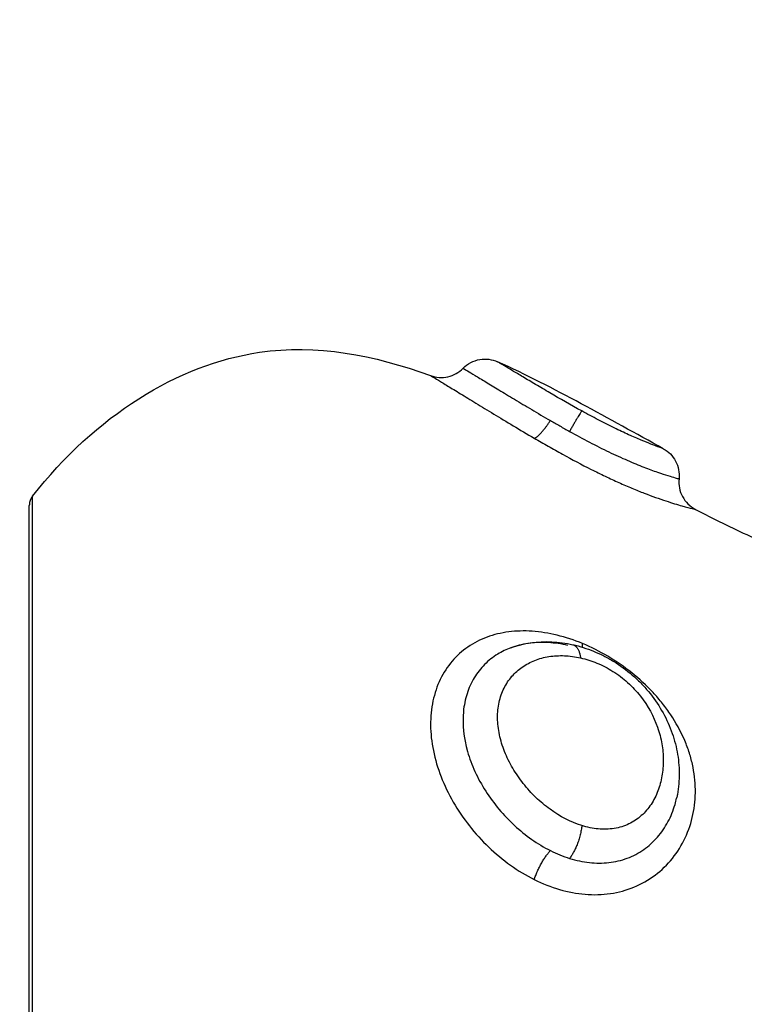
# Model space of a CAD drawing. Units: millimetres. Extents: x 4645.3 to 4664.2, y 6261.7 to 6278.2.
# Drawn here: x 4649.2 to 4649.2, y 6265.9 to 6265.9 of the extents above; entities that cross this region are included whole.
import ezdxf

# ---------------------------------------------------------------- set-up
doc = ezdxf.new("R2010")
doc.units = ezdxf.units.MM
doc.layers.add('DIASTASEIS', color=253, linetype='Continuous', lineweight=5)
doc.layers.add('Make2D$Visible$Curves', color=7, linetype='Continuous')
doc.layers.add('Make2D$Visible$Tangents', color=8, linetype='Continuous')
doc.styles.get("Standard").update_dxf_attribs({"font": 'ARIALN.TTF'})
doc.dimstyles.new('STANDARD_ACAD', dxfattribs={"dimtxt": 0.18, "dimasz": 0.15, "dimexe": 0.18, "dimexo": 0.0625, "dimgap": 0.09, "dimtad": 0, "dimtih": 1, "dimtoh": 1, "dimzin": 0, "dimdsep": 46, "dimtxsty": 'Standard', "dimblk": 'OBLIQUE', "dimcen": 0.09, "dimadec": 0, "dimazin": 0, "dimtfac": 1, "dimtofl": 0, "dimtmove": 0, "dimatfit": 3, "dimfxl": 1, "dimtolj": 1, "dimtzin": 0, "dimarcsym": 0})

# ---------------------------------------------------------------- blocks, each defined once
blk = doc.blocks.new('_Oblique')
at = {"color": 0, "linetype": 'ByBlock', "lineweight": -2, "transparency": 16777216}
blk.add_line((-0.5, -0.5), (0.5, 0.5), dxfattribs=at)
blk = doc.blocks.new('*D4')
at = {"layer": 'Defpoints', "color": 0}
for p in [(4649.343335, 6270.479773), (4645.642409, 6262.658915), (4649.88302, 6262.658915)]:
    blk.add_point(p, dxfattribs=at)
at = {"layer": 'DIASTASEIS', "color": 0, "lineweight": -2}
for p, q in [((4649.280835, 6270.479773), (4645.462409, 6270.479773)), ((4645.642409, 6270.479773), (4645.642409, 6266.751247)), ((4645.642409, 6262.658915), (4645.642409, 6266.387441)), ((4649.82052, 6262.658915), (4645.462409, 6262.658915))]:
    blk.add_line(p, q, dxfattribs=at)
at = {"layer": 'DIASTASEIS', "color": 0, "linetype": 'ByBlock', "lineweight": -2, "xscale": 0.15, "yscale": 0.15, "zscale": 0.15}
for p, rotation in [((4645.642409, 6270.479773), 90), ((4645.642409, 6262.658915), 270)]:
    blk.add_blockref('_Oblique', p, dxfattribs=dict(at, rotation=rotation))
at = {"layer": 'DIASTASEIS', "color": 0, "insert": (4645.642409, 6266.569344), "char_height": 0.18, "attachment_point": 5}
blk.add_mtext('\\A1;\\A1;7.80', dxfattribs=at)
blk = doc.blocks.new('*D5')
at = {"layer": 'Defpoints', "color": 0}
for p in [(4647.688032, 6269.501864), (4647.688032, 6267.16826), (4653.097035, 6264.75326)]:
    blk.add_point(p, dxfattribs=at)
at = {"layer": 'DIASTASEIS', "color": 0, "lineweight": -2}
for p, q in [((4647.688032, 6267.23076), (4647.688032, 6269.681864)), ((4653.097035, 6264.81576), (4653.097035, 6269.681864)), ((4647.688032, 6269.501864), (4650.111054, 6269.501864)), ((4653.097035, 6269.501864), (4650.674014, 6269.501864))]:
    blk.add_line(p, q, dxfattribs=at)
at = {"layer": 'DIASTASEIS', "color": 0, "linetype": 'ByBlock', "lineweight": -2, "xscale": 0.15, "yscale": 0.15, "zscale": 0.15, "rotation": 180}
blk.add_blockref('_Oblique', (4647.688032, 6269.501864), dxfattribs=at)
at = {"layer": 'DIASTASEIS', "color": 0, "linetype": 'ByBlock', "lineweight": -2, "xscale": 0.15, "yscale": 0.15, "zscale": 0.15}
blk.add_blockref('_Oblique', (4653.097035, 6269.501864), dxfattribs=at)
at = {"layer": 'DIASTASEIS', "color": 0, "insert": (4650.392534, 6269.501864), "char_height": 0.18, "attachment_point": 5}
blk.add_mtext('\\A1;\\A1;5.40', dxfattribs=at)
blk = doc.blocks.new('KATOPSH_S133')
at = {"layer": 'Make2D$Visible$Curves', "color": 0, "lineweight": -3}
blk.add_rational_spline([(4655.059721, 6305.835295), (4655.059721, 6305.827632), (4655.059721, 6305.822214), (4655.059721, 6305.816795), (4655.059721, 6305.816795)], [1, 0.853553390593, 0.853553390593, 0.853553390593, 1], degree=2, knots=[0, 0, 0, 15.325902, 15.325902, 30.651804, 30.651804, 30.651804], dxfattribs=at)
for points, knots in [([(4655.041673, 6305.821298), (4655.041951, 6305.821183), (4655.042229, 6305.821092), (4655.04278, 6305.820957), (4655.043053, 6305.820914), (4655.043581, 6305.820877), (4655.043837, 6305.820884), (4655.044332, 6305.820948), (4655.04457, 6305.821006), (4655.045013, 6305.82117), (4655.045221, 6305.821276), (4655.045605, 6305.821541), (4655.045778, 6305.821697), (4655.046079, 6305.822049), (4655.04621, 6305.822248), (4655.046422, 6305.822686), (4655.046501, 6305.822921), (4655.046607, 6305.823418), (4655.046634, 6305.823685), (4655.04663, 6305.824229), (4655.0466, 6305.824506), (4655.046485, 6305.825072), (4655.0464, 6305.825359), (4655.046182, 6305.825919), (4655.046049, 6305.826196), (4655.045736, 6305.826736), (4655.045561, 6305.826994), (4655.045174, 6305.827485), (4655.04496, 6305.827721), (4655.044511, 6305.828151), (4655.044274, 6305.828347), (4655.043777, 6305.828702), (4655.043515, 6305.82886), (4655.04325, 6305.828993)], [0, 0, 0, 0, 0.942252, 0.942252, 1.884504, 1.884504, 2.826756, 2.826756, 3.769008, 3.769008, 4.71126, 4.71126, 5.653511, 5.653511, 6.595763, 6.595763, 7.538015, 7.538015, 8.480267, 8.480267, 9.422519, 9.422519, 10.364771, 10.364771, 11.307023, 11.307023, 12.249275, 12.249275, 13.191527, 13.191527, 14.133779, 14.133779, 15.076031, 15.076031, 15.076031, 15.076031]), ([(4655.044011, 6305.821433), (4655.044163, 6305.82149), (4655.044307, 6305.821559), (4655.044599, 6305.821738), (4655.044744, 6305.821852), (4655.044999, 6305.822108), (4655.045112, 6305.822251), (4655.045305, 6305.822571), (4655.045384, 6305.822746), (4655.045502, 6305.823116), (4655.045542, 6305.823311), (4655.0456, 6305.823931), (4655.045554, 6305.824372), (4655.045364, 6305.825039), (4655.045283, 6305.825258), (4655.045084, 6305.825691), (4655.044966, 6305.825906), (4655.044704, 6305.826316), (4655.044559, 6305.826513), (4655.044244, 6305.826888), (4655.044073, 6305.827067), (4655.043716, 6305.827395), (4655.043529, 6305.827546), (4655.043137, 6305.82782), (4655.042933, 6305.827943), (4655.042725, 6305.828047)], [-9.480367, -9.480367, -9.480367, -9.480367, -8.836125, -8.836125, -8.099781, -8.099781, -7.363438, -7.363438, -6.627094, -6.627094, -5.89075, -5.89075, -4.418063, -4.418063, -3.681719, -3.681719, -2.945375, -2.945375, -2.209031, -2.209031, -1.472688, -1.472688, -0.736344, -0.736344, 0, 0, 0, 0]), ([(4655.041992, 6305.821333), (4655.041764, 6305.821385), (4655.041538, 6305.821457), (4655.041315, 6305.821548), (4655.041204, 6305.821593), (4655.041094, 6305.821643), (4655.040986, 6305.821698), (4655.040876, 6305.821754), (4655.040766, 6305.821815), (4655.04066, 6305.82188), (4655.040448, 6305.82201), (4655.040245, 6305.822158), (4655.040055, 6305.822323), (4655.039959, 6305.822406), (4655.039867, 6305.822492), (4655.039778, 6305.822582), (4655.039689, 6305.822673), (4655.039604, 6305.822768), (4655.039523, 6305.822865), (4655.039362, 6305.823059), (4655.03922, 6305.823264), (4655.039095, 6305.823479), (4655.038971, 6305.823693), (4655.038867, 6305.823914), (4655.038782, 6305.824141), (4655.038698, 6305.824366), (4655.038634, 6305.824599), (4655.03859, 6305.824831), (4655.038547, 6305.825063), (4655.038524, 6305.825295), (4655.038522, 6305.825527), (4655.038521, 6305.825761), (4655.038541, 6305.825995), (4655.038583, 6305.826222), (4655.03859, 6305.826261), (4655.038598, 6305.8263), (4655.038606, 6305.826338)], [0, 0, 0, 0, 0.747674, 0.747674, 0.747674, 1.120183, 1.120183, 1.120183, 1.498822, 1.498822, 1.498822, 2.254075, 2.254075, 2.254075, 2.633652, 2.633652, 2.633652, 3.015738, 3.015738, 3.015738, 3.775594, 3.775594, 3.775594, 4.533297, 4.533297, 4.533297, 5.290721, 5.290721, 5.290721, 6.045768, 6.045768, 6.045768, 6.810795, 6.810795, 6.810795, 6.942008, 6.942008, 6.942008, 6.942008]), ([(4655.044011, 6305.821433), (4655.043801, 6305.821356), (4655.043583, 6305.821301), (4655.043357, 6305.821269), (4655.042913, 6305.821205), (4655.042456, 6305.821228), (4655.041992, 6305.821333)], [0.04314, 0.04314, 0.04314, 0.04314, 0.814372, 0.814372, 0.814372, 2.335009, 2.335009, 2.335009, 2.335009]), ([(4655.04215, 6305.821358), (4655.042365, 6305.821308), (4655.042579, 6305.821278), (4655.042992, 6305.821253), (4655.043192, 6305.821259), (4655.04358, 6305.821307), (4655.043769, 6305.82135), (4655.043968, 6305.821418), (4655.04399, 6305.821425), (4655.044011, 6305.821433)], [-11.7815, -11.7815, -11.7815, -11.7815, -11.045156, -11.045156, -10.308813, -10.308813, -9.572469, -9.572469, -9.480367, -9.480367, -9.480367, -9.480367]), ([(4655.037995, 6305.816918), (4655.0374, 6305.817227), (4655.035571, 6305.818135), (4655.033732, 6305.818832), (4655.032488, 6305.819219)], [-14.341459, -14.341459, -14.341459, -14.341459, -12.444326, -8.510281, -8.510281, -8.510281, -8.510281]), ([(4655.038528, 6305.815923), (4655.03855, 6305.816123), (4655.03851, 6305.816326), (4655.038415, 6305.816503), (4655.03832, 6305.816681), (4655.038173, 6305.816825), (4655.037995, 6305.816918)], [0.000059, 0.000059, 0.000059, 0.000059, 0.609105, 0.609105, 0.609105, 1.217495, 1.217495, 1.217495, 1.217495]), ([(4655.059615, 6305.816487), (4655.057567, 6305.813878), (4655.053038, 6305.811015), (4655.048495, 6305.811878), (4655.046632, 6305.812556)], [-15.281552, -15.281552, -15.281552, -15.281552, -6.250327, 0, 0, 0, 0]), ([(4655.039042, 6305.814939), (4655.038872, 6305.815032), (4655.038732, 6305.815173), (4655.038641, 6305.815344), (4655.038546, 6305.815522), (4655.038507, 6305.815723), (4655.038528, 6305.815923)], [0.000166, 0.000166, 0.000166, 0.000166, 0.586862, 0.586862, 0.586862, 1.194952, 1.194952, 1.194952, 1.194952]), ([(4655.046632, 6305.812556), (4655.046451, 6305.812622), (4655.046255, 6305.812635), (4655.046068, 6305.812592), (4655.04588, 6305.812549), (4655.045709, 6305.812454), (4655.045574, 6305.812316)], [0.000174, 0.000174, 0.000174, 0.000174, 0.580878, 0.580878, 0.580878, 1.161713, 1.161713, 1.161713, 1.161713]), ([(4655.045574, 6305.812316), (4655.045427, 6305.812166), (4655.045236, 6305.812065), (4655.045028, 6305.81203), (4655.044831, 6305.811996), (4655.044628, 6305.812022), (4655.044446, 6305.812105)], [0.00733, 0.00733, 0.00733, 0.00733, 0.644915, 0.644915, 0.644915, 1.249216, 1.249216, 1.249216, 1.249216])]:
    blk.add_open_spline(points, degree=3, knots=knots, dxfattribs=at)
for points, weights in [([(4655.04325, 6305.828993), (4655.04307, 6305.828432), (4655.042725, 6305.828047)], [1, 0.839014934185, 1]), ([(4655.041673, 6305.821419), (4655.041677, 6305.821365), (4655.041673, 6305.821298)], [0.974526727515, 0.982906913688, 1]), ([(4655.059615, 6305.816487), (4655.059721, 6305.816623), (4655.059721, 6305.816795)], [0.856627296087, 0.874770436505, 1])]:
    blk.add_rational_spline(points, weights, degree=2, dxfattribs=at)
blk.add_open_spline([(4655.039042, 6305.814939), (4655.040808, 6305.813971), (4655.042604, 6305.812941), (4655.044446, 6305.812105)], degree=3, dxfattribs=at)
at = {"layer": 'Make2D$Visible$Tangents', "color": 0, "lineweight": -3}
for points, weights in [([(4655.059615, 6305.835295), (4655.059615, 6305.816487), (4655.059615, 6305.816487)], [1, 0.707106781187, 1]), ([(4655.0417, 6305.827234), (4655.041764, 6305.827871), (4655.042098, 6305.828302)], [1, 0.818298652288, 1]), ([(4655.041992, 6305.821333), (4655.041789, 6305.821379), (4655.041741, 6305.821762)], [1, 0.904817034614, 1]), ([(4655.0417, 6305.81371), (4655.041764, 6305.813778), (4655.042098, 6305.814377)], [1, 0.818298509871, 1]), ([(4655.043251, 6305.814598), (4655.04307, 6305.814553), (4655.042725, 6305.814021)], [1, 0.839014243218, 1])]:
    blk.add_rational_spline(points, weights, degree=2, dxfattribs=at)
for points, knots in [([(4655.04325, 6305.828993), (4655.042982, 6305.829127), (4655.042704, 6305.829237), (4655.042147, 6305.8294), (4655.041869, 6305.829452), (4655.041315, 6305.829498), (4655.041035, 6305.82949), (4655.040502, 6305.829412), (4655.040245, 6305.829343), (4655.039753, 6305.82914), (4655.039521, 6305.829008), (4655.039102, 6305.828694), (4655.03891, 6305.828508), (4655.038579, 6305.828098), (4655.03844, 6305.827874), (4655.038214, 6305.827391), (4655.038129, 6305.827134), (4655.038018, 6305.826609), (4655.037992, 6305.826338), (4655.037998, 6305.825783), (4655.038031, 6305.825507), (4655.038123, 6305.825094), (4655.038161, 6305.824957), (4655.038252, 6305.824682), (4655.038305, 6305.824544), (4655.038483, 6305.824138), (4655.038627, 6305.823877), (4655.03888, 6305.823499), (4655.038971, 6305.823375), (4655.039165, 6305.823131), (4655.039268, 6305.82301), (4655.03959, 6305.822665), (4655.039822, 6305.822451), (4655.040317, 6305.822054), (4655.040582, 6305.821871), (4655.041118, 6305.821553), (4655.041392, 6305.821415), (4655.041673, 6305.821298)], [0, 0, 0, 0, 0.953922, 0.953922, 1.907845, 1.907845, 2.861767, 2.861767, 3.81569, 3.81569, 4.769612, 4.769612, 5.723534, 5.723534, 6.677457, 6.677457, 7.631379, 7.631379, 8.585301, 8.585301, 9.539224, 9.539224, 10.016185, 10.016185, 10.493146, 10.493146, 11.447069, 11.447069, 11.92403, 11.92403, 12.400991, 12.400991, 13.354913, 13.354913, 14.308836, 14.308836, 15.262758, 15.262758, 15.262758, 15.262758]), ([(4655.042098, 6305.828302), (4655.041882, 6305.828369), (4655.041667, 6305.828415), (4655.041239, 6305.828462), (4655.041023, 6305.828463), (4655.040607, 6305.828416), (4655.040408, 6305.828369), (4655.040026, 6305.828227), (4655.039844, 6305.828131), (4655.039515, 6305.827901), (4655.039366, 6305.827766), (4655.039099, 6305.82746), (4655.038985, 6305.827293), (4655.038794, 6305.826935), (4655.038717, 6305.826743), (4655.038639, 6305.826477), (4655.038621, 6305.826408), (4655.038606, 6305.826338)], [-11.799023, -11.799023, -11.799023, -11.799023, -11.061584, -11.061584, -10.324146, -10.324146, -9.586707, -9.586707, -8.849268, -8.849268, -8.111829, -8.111829, -7.37439, -7.37439, -6.636951, -6.636951, -6.382986, -6.382986, -6.382986, -6.382986]), ([(4655.042725, 6305.828047), (4655.042623, 6305.828099), (4655.042519, 6305.828146), (4655.04231, 6305.828231), (4655.042204, 6305.828269), (4655.042098, 6305.828302)], [-0.7272255, -0.7272255, -0.7272255, -0.7272255, -0.3636128, -0.3636128, 0, 0, 0, 0]), ([(4655.041741, 6305.821762), (4655.041561, 6305.821803), (4655.041382, 6305.82186), (4655.041029, 6305.822006), (4655.040853, 6305.822097), (4655.040514, 6305.822311), (4655.040354, 6305.822432), (4655.040054, 6305.822702), (4655.039913, 6305.822853), (4655.039542, 6305.823324), (4655.039354, 6305.823674), (4655.039168, 6305.824206), (4655.039121, 6305.824387), (4655.039059, 6305.824744), (4655.039043, 6305.824921), (4655.039041, 6305.825273), (4655.039055, 6305.825448), (4655.039113, 6305.825784), (4655.039156, 6305.825946), (4655.039275, 6305.826257), (4655.039351, 6305.826407), (4655.039532, 6305.826678), (4655.039637, 6305.826801), (4655.039879, 6305.827017), (4655.040018, 6305.82711), (4655.040313, 6305.82725), (4655.040473, 6305.827299), (4655.040812, 6305.827354), (4655.040985, 6305.827359), (4655.04134, 6305.827327), (4655.041521, 6305.82729), (4655.0417, 6305.827234)], [0, 0, 0, 0, 0.609785, 0.609785, 1.21957, 1.21957, 1.829355, 1.829355, 2.43914, 2.43914, 3.658711, 3.658711, 4.268496, 4.268496, 4.878281, 4.878281, 5.488066, 5.488066, 6.097851, 6.097851, 6.707636, 6.707636, 7.317421, 7.317421, 7.927207, 7.927207, 8.536992, 8.536992, 9.146777, 9.146777, 9.756562, 9.756562, 9.756562, 9.756562]), ([(4655.0417, 6305.827234), (4655.042062, 6305.827122), (4655.042408, 6305.82694), (4655.042898, 6305.826585), (4655.043052, 6305.826455), (4655.043344, 6305.826174), (4655.043483, 6305.826021), (4655.043737, 6305.825699), (4655.043852, 6305.825532), (4655.044055, 6305.825185), (4655.044145, 6305.825003), (4655.044291, 6305.824637), (4655.044347, 6305.824454), (4655.044424, 6305.824086), (4655.044445, 6305.823901), (4655.044448, 6305.823546), (4655.044431, 6305.823375), (4655.04436, 6305.823048), (4655.044306, 6305.822894), (4655.044166, 6305.822611), (4655.044079, 6305.822481), (4655.043878, 6305.822249), (4655.043765, 6305.822148), (4655.043514, 6305.821974), (4655.043377, 6305.821901), (4655.043087, 6305.821788), (4655.042933, 6305.821746), (4655.042609, 6305.821695), (4655.042441, 6305.821686), (4655.042097, 6305.821699), (4655.041922, 6305.821722), (4655.041741, 6305.821762)], [0, 0, 0, 0, 1.229911, 1.229911, 1.844866, 1.844866, 2.459822, 2.459822, 3.074777, 3.074777, 3.689733, 3.689733, 4.304688, 4.304688, 4.919643, 4.919643, 5.534599, 5.534599, 6.149554, 6.149554, 6.76451, 6.76451, 7.379465, 7.379465, 7.99442, 7.99442, 8.609376, 8.609376, 9.224331, 9.224331, 9.839287, 9.839287, 9.839287, 9.839287]), ([(4655.043251, 6305.814598), (4655.0431, 6305.814685), (4655.042948, 6305.814773), (4655.04264, 6305.814948), (4655.042483, 6305.815036), (4655.042016, 6305.815292), (4655.041706, 6305.815457), (4655.041241, 6305.815691), (4655.041085, 6305.815767), (4655.040783, 6305.815911), (4655.040634, 6305.815979), (4655.040344, 6305.816109), (4655.040202, 6305.816171), (4655.039925, 6305.816286), (4655.039789, 6305.816341), (4655.039403, 6305.81649), (4655.039169, 6305.816573), (4655.038753, 6305.81671), (4655.038576, 6305.816763), (4655.038289, 6305.816844), (4655.038178, 6305.816872), (4655.038032, 6305.816909), (4655.037995, 6305.816918), (4655.037995, 6305.816918)], [0, 0, 0, 0, 0.533707, 0.533707, 1.067414, 1.067414, 2.134829, 2.134829, 2.668536, 2.668536, 3.202243, 3.202243, 3.73595, 3.73595, 4.269657, 4.269657, 5.337072, 5.337072, 6.404486, 6.404486, 7.4719, 7.4719, 8.539315, 8.539315, 8.539315, 8.539315]), ([(4655.042098, 6305.814377), (4655.041882, 6305.814496), (4655.041667, 6305.814612), (4655.041239, 6305.814835), (4655.041023, 6305.814944), (4655.040607, 6305.815144), (4655.040408, 6305.815235), (4655.040027, 6305.815401), (4655.039844, 6305.815476), (4655.039515, 6305.815604), (4655.039366, 6305.815658), (4655.039099, 6305.81575), (4655.038985, 6305.815787), (4655.038795, 6305.815847), (4655.038717, 6305.81587), (4655.038601, 6305.815903), (4655.038563, 6305.815914), (4655.038533, 6305.815922), (4655.038528, 6305.815923), (4655.038528, 6305.815923)], [-11.798395, -11.798395, -11.798395, -11.798395, -11.060995, -11.060995, -10.323596, -10.323596, -9.586196, -9.586196, -8.848796, -8.848796, -8.111397, -8.111397, -7.373997, -7.373997, -6.636597, -6.636597, -5.899198, -5.899198, -5.521275, -5.521275, -5.521275, -5.521275]), ([(4655.039042, 6305.814939), (4655.039042, 6305.814939), (4655.039057, 6305.814934), (4655.039116, 6305.814913), (4655.039161, 6305.814897), (4655.039281, 6305.814853), (4655.039357, 6305.814825), (4655.039538, 6305.814755), (4655.039643, 6305.814713), (4655.039886, 6305.814611), (4655.040024, 6305.814551), (4655.040319, 6305.814417), (4655.040478, 6305.814342), (4655.040815, 6305.814177), (4655.040988, 6305.814089), (4655.041341, 6305.813905), (4655.041522, 6305.813808), (4655.0417, 6305.81371)], [0, 0, 0, 0, 0.60648, 0.60648, 1.212959, 1.212959, 1.819439, 1.819439, 2.425919, 2.425919, 3.032399, 3.032399, 3.638878, 3.638878, 4.245358, 4.245358, 4.851838, 4.851838, 4.851838, 4.851838]), ([(4655.042725, 6305.814021), (4655.042623, 6305.81408), (4655.042519, 6305.81414), (4655.04231, 6305.814258), (4655.042204, 6305.814318), (4655.042098, 6305.814377)], [-0.727658, -0.727658, -0.727658, -0.727658, -0.363829, -0.363829, 0, 0, 0, 0]), ([(4655.046632, 6305.812556), (4655.046632, 6305.812556), (4655.04661, 6305.812569), (4655.046525, 6305.81262), (4655.04646, 6305.812659), (4655.046293, 6305.81276), (4655.04619, 6305.812822), (4655.045948, 6305.812968), (4655.045807, 6305.813054), (4655.045501, 6305.813241), (4655.045333, 6305.813343), (4655.04497, 6305.813566), (4655.044774, 6305.813685), (4655.044369, 6305.813932), (4655.044157, 6305.81406), (4655.043714, 6305.814325), (4655.043484, 6305.814462), (4655.043251, 6305.814598)], [-6.627489, -6.627489, -6.627489, -6.627489, -5.799053, -5.799053, -4.970617, -4.970617, -4.142181, -4.142181, -3.313745, -3.313745, -2.485308, -2.485308, -1.656872, -1.656872, -0.828436, -0.828436, 0, 0, 0, 0]), ([(4655.045575, 6305.812316), (4655.045575, 6305.812316), (4655.045525, 6305.812345), (4655.045364, 6305.812442), (4655.045282, 6305.812491), (4655.045084, 6305.81261), (4655.044966, 6305.812681), (4655.044704, 6305.812839), (4655.044559, 6305.812927), (4655.044244, 6305.813118), (4655.044073, 6305.813222), (4655.043716, 6305.813437), (4655.043529, 6305.813549), (4655.043138, 6305.813781), (4655.042933, 6305.813901), (4655.042725, 6305.814021)], [-5.553161, -5.553161, -5.553161, -5.553161, -4.417907, -4.417907, -3.681589, -3.681589, -2.945271, -2.945271, -2.208954, -2.208954, -1.472636, -1.472636, -0.736318, -0.736318, 0, 0, 0, 0]), ([(4655.0417, 6305.81371), (4655.042063, 6305.813511), (4655.042412, 6305.813311), (4655.042904, 6305.813024), (4655.043059, 6305.812933), (4655.043352, 6305.812759), (4655.043491, 6305.812676), (4655.043745, 6305.812524), (4655.04386, 6305.812456), (4655.044063, 6305.812334), (4655.044153, 6305.81228), (4655.044297, 6305.812194), (4655.044352, 6305.812161), (4655.044427, 6305.812116), (4655.044446, 6305.812105), (4655.044446, 6305.812105)], [0, 0, 0, 0, 1.236488, 1.236488, 1.854731, 1.854731, 2.472975, 2.472975, 3.091219, 3.091219, 3.709463, 3.709463, 4.327707, 4.327707, 4.94595, 4.94595, 4.94595, 4.94595])]:
    blk.add_open_spline(points, degree=3, knots=knots, dxfattribs=at)
blk = doc.blocks.new('s133-')
at = {"color": 0}
blk.add_blockref('KATOPSH_S133', (-3.280127, -38.380422), dxfattribs=at)
blk = doc.blocks.new('*D22')
at = {"layer": 'Defpoints', "color": 0}
for p in [(4646.187505, 6267.594135), (4654.577815, 6264.513906), (4646.187505, 6261.904337)]:
    blk.add_point(p, dxfattribs=at)
at = {"layer": 'DIASTASEIS', "color": 0, "lineweight": -2}
for p, q in [((4646.187505, 6267.531635), (4646.187505, 6261.724337)), ((4654.577815, 6264.451406), (4654.577815, 6261.724337)), ((4646.187505, 6261.904337), (4650.10118, 6261.904337)), ((4654.577815, 6261.904337), (4650.66414, 6261.904337))]:
    blk.add_line(p, q, dxfattribs=at)
at = {"layer": 'DIASTASEIS', "color": 0, "linetype": 'ByBlock', "lineweight": -2, "xscale": 0.15, "yscale": 0.15, "zscale": 0.15, "rotation": 180}
blk.add_blockref('_Oblique', (4646.187505, 6261.904337), dxfattribs=at)
at = {"layer": 'DIASTASEIS', "color": 0, "linetype": 'ByBlock', "lineweight": -2, "xscale": 0.15, "yscale": 0.15, "zscale": 0.15}
blk.add_blockref('_Oblique', (4654.577815, 6261.904337), dxfattribs=at)
at = {"layer": 'DIASTASEIS', "color": 0, "insert": (4650.38266, 6261.904337), "char_height": 0.18, "attachment_point": 5}
blk.add_mtext('\\A1;\\A1;8.40', dxfattribs=at)

msp = doc.modelspace()

# ---------------------------------------------------------------- block references
at = {"rotation": 180}
msp.add_blockref('s133-', (9300.967917, 12533.303134), dxfattribs=at)

# ---------------------------------------------------------------- dimensions: what is measured, and where the dimension line sits
at = {"layer": 'DIASTASEIS'}
dim = msp.add_linear_dim(base=(4645.642409, 6262.658915), p1=(4649.343335, 6270.479773), p2=(4649.88302, 6262.658915), angle=270, text='\\A1;<>0', dimstyle='STANDARD_ACAD', override={"dimdec": 1, "dimtxsty": 'Standard', "dimtmove": 2}, dxfattribs=at)
dim.commit()
dim.dimension.update_dxf_attribs({"geometry": '*D4', "text_midpoint": (4645.642409, 6266.569344)})
for base, p1, p2, picture, middle in [((4647.688032, 6269.501864), (4653.097035, 6264.75326), (4647.688032, 6267.16826), '*D5', (4650.392534, 6269.501864)), ((4646.187505, 6261.904337), (4654.577815, 6264.513906), (4646.187505, 6267.594135), '*D22', (4650.38266, 6261.904337))]:
    dim = msp.add_linear_dim(base=base, p1=p1, p2=p2, text='\\A1;<>0', dimstyle='STANDARD_ACAD', override={"dimdec": 1, "dimtxsty": 'Standard', "dimtmove": 2}, dxfattribs=at)
    dim.commit()
    dim.dimension.update_dxf_attribs({"geometry": picture, "text_midpoint": middle})

doc.saveas('drawing.dxf')
